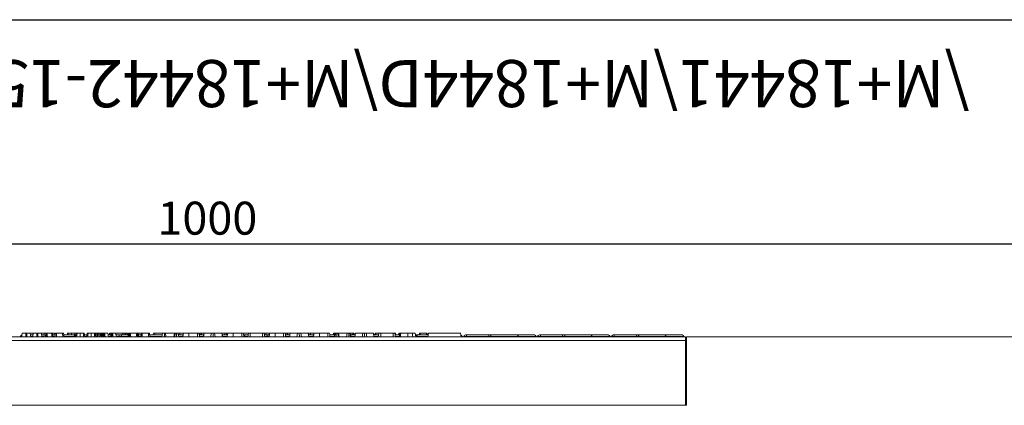
# Model space of a CAD drawing. Units: millimetres. Extents: x -574 to 5586, y -16 to 1848.
# Drawn here: x 579 to 1132, y 1238 to 1455 of the extents above; entities that cross this region are included whole.
import ezdxf

# ---------------------------------------------------------------- set-up
doc = ezdxf.new("R2010")
doc.units = ezdxf.units.MM
doc.header["$LTSCALE"] = 5
doc.layers.add('FORMAT', color=7, linetype='Continuous')
doc.styles.add('SLDTEXTSTYLE0', font='TXT', dxfattribs={"width": 0.7, "bigfont": 'bigfont'})
doc.styles.add('SLDTEXTSTYLE1', font='TXT', dxfattribs={"width": 0.7})
doc.dimstyles.new('SLDDIMSTYLE0', dxfattribs={"dimtxt": 16.965373, "dimasz": 17.5, "dimexe": 0, "dimexo": 0.0625, "dimgap": 4.241343, "dimtad": 1, "dimrnd": 1e-09, "dimzin": 12, "dimdsep": 46, "dimtxsty": 'SLDTEXTSTYLE1', "dimsah": 1, "dimcen": 0.09, "dimadec": 0, "dimazin": 3, "dimtfac": 1, "dimtofl": 0, "dimtmove": 0, "dimatfit": 3, "dimfxl": 0, "dimfrac": 2, "dimtolj": 1, "dimtzin": 12, "dimarcsym": 0})

# ---------------------------------------------------------------- blocks, each defined once
blk = doc.blocks.new('_D')
at = {"layer": 'FORMAT'}
for p, q in [((203.4, 1281.9), (203.4, 1333.9)), ((1203.4, 1281.9), (1203.4, 1333.9)), ((1203.4, 1328.9), (203.4, 1328.9))]:
    blk.add_line(p, q, dxfattribs=at)
for points in [[(203.4, 1328.9), (220.9, 1326.4), (220.9, 1331.4)], [(1203.4, 1328.9), (1185.9, 1331.4), (1185.9, 1326.4)]]:
    blk.add_solid(points, dxfattribs=at)
at = {"layer": 'FORMAT', "insert": (656.22, 1352.78, 0.1), "char_height": 18.521, "attachment_point": 1, "style": 'SLDTEXTSTYLE1'}
blk.add_mtext('1000', dxfattribs=at)

msp = doc.modelspace()

# ---------------------------------------------------------------- linework, layer by layer
at = {"color": 7, "linetype": 'Continuous', "lineweight": 15}
for p, q in [((582.815, 1278.901), (582.279, 1278.901)), ((584.952, 1278.901), (586.387, 1278.901)), ((584.953, 1277.901), (586.357, 1277.901)), ((589.031, 1278.901), (588.495, 1278.901)), ((591.168, 1278.901), (592.62, 1278.901)), ((591.169, 1277.901), (592.573, 1277.901)), ((592.397, 1276.901), (592.75, 1278.901)), ((594.257, 1278.901), (594.065, 1278.901)), ((597.327, 1278.901), (598.317, 1278.901)), ((597.386, 1277.901), (598.832, 1277.901)), ((598.494, 1277.901), (598.317, 1278.901)), ((598.655, 1276.901), (599.008, 1278.901)), ((599.438, 1276.901), (599.45, 1278.901)), ((602.984, 1278.901), (599.45, 1278.901)), ((602.992, 1276.901), (602.984, 1278.901)), ((603.778, 1276.901), (603.425, 1278.901)), ((603.602, 1277.901), (608.952, 1277.901)), ((606.027, 1277.901), (606.132, 1278.901)), ((607.895, 1277.901), (607.953, 1278.901)), ((608.952, 1277.901), (608.99, 1277.901)), ((608.99, 1277.901), (610.411, 1277.901)), ((610.407, 1278.901), (609.828, 1278.901)), ((614.602, 1278.901), (612.817, 1278.901)), ((615.224, 1277.901), (616.627, 1277.901)), ((617.471, 1278.773), (617.489, 1278.901)), ((620.818, 1278.901), (619.034, 1278.901)), ((621.638, 1278.901), (621.401, 1278.901)), ((621.637, 1277.887), (621.638, 1278.901)), ((621.735, 1277.901), (622.294, 1277.901)), ((622.294, 1276.988), (622.294, 1277.901)), ((622.294, 1277.901), (622.81, 1277.901)), ((622.544, 1277.901), (622.424, 1278.901)), ((622.633, 1276.901), (622.986, 1278.901)), ((622.87, 1278.241), (622.753, 1278.901)), ((622.948, 1278.901), (622.753, 1278.901)), ((623.438, 1276.901), (623.449, 1278.901)), ((624.371, 1278.901), (623.449, 1278.901)), ((624.019, 1276.901), (624.371, 1278.901)), ((624.843, 1276.901), (624.844, 1278.901)), ((625.383, 1277.299), (625.176, 1278.901)), ((625.312, 1276.901), (625.666, 1278.901)), ((625.491, 1277.914), (625.317, 1278.901)), ((625.629, 1278.901), (625.317, 1278.901)), ((625.552, 1276.901), (625.805, 1278.901)), ((626.132, 1276.901), (626.13, 1278.901)), ((626.47, 1276.901), (626.303, 1278.901)), ((626.386, 1278.901), (626.303, 1278.901)), ((626.618, 1276.901), (626.386, 1278.901)), ((626.876, 1276.901), (626.538, 1278.901)), ((628.324, 1278.901), (626.538, 1278.901)), ((628.667, 1276.901), (628.324, 1278.901)), ((628.349, 1278.901), (628.324, 1278.901)), ((628.698, 1276.901), (628.349, 1278.901)), ((628.362, 1278.901), (628.349, 1278.901)), ((628.715, 1276.901), (628.362, 1278.901)), ((628.539, 1277.901), (630.141, 1277.901)), ((629.068, 1277.901), (629.245, 1278.901)), ((629.409, 1277.901), (629.53, 1278.901)), ((629.965, 1276.901), (630.317, 1278.901)), ((630.143, 1276.901), (630.423, 1278.901)), ((630.174, 1278.087), (630.167, 1278.901)), ((630.24, 1278.901), (630.167, 1278.901)), ((630.668, 1276.901), (630.672, 1278.901)), ((631.319, 1276.901), (631.061, 1278.901)), ((632.807, 1278.901), (631.061, 1278.901)), ((633.086, 1276.901), (632.807, 1278.901)), ((633.291, 1276.901), (632.938, 1278.901)), ((636.52, 1278.901), (632.966, 1278.901)), ((633.115, 1277.901), (634.809, 1277.901)), ((634.809, 1276.988), (634.809, 1277.901)), ((634.809, 1277.901), (635.33, 1277.901)), ((635.33, 1277.901), (639.871, 1277.901)), ((636.393, 1277.901), (636.52, 1278.901)), ((637.455, 1278.901), (636.52, 1278.901)), ((637.291, 1277.901), (637.455, 1278.901)), ((638.265, 1277.901), (638.269, 1278.901)), ((639.145, 1277.901), (639.026, 1278.901)), ((639.542, 1277.901), (639.365, 1278.901)), ((639.694, 1276.901), (640.047, 1278.901)), ((639.958, 1276.901), (640.189, 1278.901)), ((640.513, 1276.901), (640.52, 1278.901)), ((641.11, 1276.901), (640.852, 1278.901)), ((641.346, 1276.901), (640.993, 1278.901)), ((644.61, 1278.901), (640.993, 1278.901)), ((644.299, 1276.901), (644.61, 1278.901)), ((645.026, 1276.901), (645.032, 1278.901)), ((645.599, 1276.901), (645.326, 1278.901)), ((645.805, 1276.901), (645.452, 1278.901)), ((647.213, 1278.901), (645.48, 1278.901)), ((645.629, 1277.901), (647.075, 1277.901)), ((646.898, 1276.901), (647.251, 1278.901)), ((647.681, 1276.901), (647.693, 1278.901)), ((651.227, 1278.901), (647.693, 1278.901)), ((651.235, 1276.901), (651.227, 1278.901)), ((652.021, 1276.901), (651.669, 1278.901)), ((651.845, 1277.901), (658.829, 1277.901)), ((658.941, 1278.901), (654.816, 1278.901)), ((658.651, 1276.901), (659.008, 1278.901)), ((658.673, 1276.901), (659.027, 1278.901)), ((660.108, 1276.901), (660.107, 1278.901)), ((660.971, 1276.901), (660.715, 1278.901)), ((665.767, 1278.901), (660.715, 1278.901)), ((665.414, 1276.901), (665.767, 1278.901)), ((665.909, 1276.901), (666.131, 1278.901)), ((666.884, 1276.901), (666.882, 1278.901)), ((668.146, 1276.901), (667.794, 1278.901)), ((667.949, 1278.02), (667.804, 1278.901)), ((668.739, 1278.901), (667.804, 1278.901)), ((667.97, 1277.901), (670.646, 1277.901)), ((668.866, 1277.901), (668.739, 1278.901)), ((670.649, 1278.901), (668.739, 1278.901)), ((678.663, 1278.901), (673.931, 1278.901)), ((679.717, 1277.901), (682.191, 1277.901)), ((682.368, 1278.901), (680.878, 1278.901)), ((682.013, 1276.901), (682.368, 1278.901)), ((682.083, 1276.901), (682.425, 1278.901)), ((682.425, 1278.901), (682.368, 1278.901)), ((686.47, 1278.901), (682.425, 1278.901)), ((686.132, 1276.901), (686.47, 1278.901)), ((687.516, 1276.901), (687.515, 1278.901)), ((688.685, 1276.901), (688.351, 1278.901)), ((692.433, 1278.901), (688.351, 1278.901)), ((692.777, 1276.901), (692.433, 1278.901)), ((692.487, 1278.901), (692.433, 1278.901)), ((694.044, 1278.901), (692.487, 1278.901)), ((692.842, 1276.901), (692.487, 1278.901)), ((692.665, 1277.901), (695.56, 1277.901)), ((693.867, 1277.901), (694.044, 1278.901)), ((694.955, 1277.901), (694.956, 1278.901)), ((703.575, 1278.901), (698.843, 1278.901)), ((707.197, 1278.901), (704.452, 1278.901)), ((704.63, 1277.895), (704.735, 1277.901)), ((704.735, 1277.901), (705.294, 1277.901)), ((705.294, 1276.988), (705.294, 1277.901)), ((705.294, 1277.901), (707.103, 1277.901)), ((706.927, 1276.901), (707.28, 1278.901)), ((708.204, 1278.901), (707.979, 1278.901)), ((708.371, 1276.901), (708.379, 1278.901)), ((715.303, 1278.901), (708.379, 1278.901)), ((715.312, 1276.901), (715.303, 1278.901)), ((716.552, 1276.901), (716.199, 1278.901)), ((716.353, 1278.028), (716.21, 1278.901)), ((717.144, 1278.901), (716.21, 1278.901)), ((716.376, 1277.901), (717.809, 1277.901)), ((717.272, 1277.901), (717.144, 1278.901)), ((719.055, 1278.901), (717.144, 1278.901)), ((717.809, 1276.988), (717.809, 1277.901)), ((717.809, 1277.901), (718.33, 1277.901)), ((718.33, 1277.901), (719.052, 1277.901)), ((727.068, 1278.901), (722.337, 1278.901)), ((728.122, 1277.901), (730.596, 1277.901)), ((730.773, 1278.901), (729.284, 1278.901)), ((730.419, 1276.901), (730.773, 1278.901)), ((730.488, 1276.901), (730.83, 1278.901)), ((730.83, 1278.901), (730.773, 1278.901)), ((734.875, 1278.901), (730.83, 1278.901)), ((734.537, 1276.901), (734.875, 1278.901)), ((735.922, 1276.901), (735.92, 1278.901)), ((737.091, 1276.901), (736.756, 1278.901)), ((740.839, 1278.901), (736.756, 1278.901)), ((741.182, 1276.901), (740.839, 1278.901)), ((740.893, 1278.901), (740.839, 1278.901)), ((741.247, 1276.901), (740.893, 1278.901)), ((741.207, 1277.901), (741.03, 1278.901)), ((742.215, 1278.901), (741.03, 1278.901)), ((741.07, 1277.901), (743.387, 1277.901)), ((742.181, 1277.901), (742.215, 1278.901)), ((743.967, 1278.901), (742.215, 1278.901)), ((743.387, 1277.901), (743.457, 1277.901)), ((751.981, 1278.901), (747.249, 1278.901)), ((753.034, 1277.901), (755.712, 1277.901)), ((754.952, 1277.901), (755.128, 1278.901)), ((755.536, 1276.901), (755.888, 1278.901)), ((755.568, 1277.901), (755.569, 1278.901)), ((755.821, 1278.901), (755.569, 1278.901)), ((756.027, 1276.901), (756.249, 1278.901)), ((757.005, 1276.901), (757.003, 1278.901)), ((757.901, 1276.901), (757.649, 1278.901)), ((758.268, 1276.901), (757.915, 1278.901)), ((762.733, 1278.901), (757.915, 1278.901)), ((762.418, 1276.901), (762.733, 1278.901)), ((763.781, 1276.901), (763.772, 1278.901)), ((764.632, 1276.901), (764.367, 1278.901)), ((764.957, 1276.901), (764.605, 1278.901)), ((765.907, 1278.901), (764.656, 1278.901)), ((764.781, 1277.901), (767.255, 1277.901)), ((765.752, 1277.901), (765.907, 1278.901)), ((766.333, 1277.901), (766.336, 1278.901)), ((766.592, 1277.901), (766.494, 1278.901)), ((766.629, 1278.901), (766.494, 1278.901)), ((766.763, 1277.901), (766.629, 1278.901)), ((766.926, 1277.901), (766.75, 1278.901)), ((767.077, 1276.901), (767.432, 1278.901)), ((767.147, 1276.901), (767.489, 1278.901)), ((767.489, 1278.901), (767.432, 1278.901)), ((771.534, 1278.901), (767.489, 1278.901)), ((771.196, 1276.901), (771.534, 1278.901)), ((772.581, 1276.901), (772.579, 1278.901)), ((773.749, 1276.901), (773.415, 1278.901)), ((777.498, 1278.901), (773.415, 1278.901)), ((777.841, 1276.901), (777.498, 1278.901)), ((777.552, 1278.901), (777.498, 1278.901)), ((777.906, 1276.901), (777.552, 1278.901)), ((777.729, 1277.901), (780.421, 1277.901)), ((778.258, 1277.901), (778.435, 1278.901)), ((778.898, 1277.901), (778.899, 1278.901)), ((780.514, 1278.901), (778.899, 1278.901)), ((780.244, 1276.901), (780.598, 1278.901)), ((781.689, 1276.901), (781.697, 1278.901)), ((788.62, 1278.901), (781.697, 1278.901)), ((788.63, 1276.901), (788.62, 1278.901)), ((789.87, 1276.901), (789.517, 1278.901)), ((789.693, 1277.901), (792.168, 1277.901)), ((790.169, 1277.901), (789.993, 1278.901)), ((790.169, 1277.901), (789.993, 1278.901)), ((791.573, 1277.901), (791.75, 1278.901)), ((791.721, 1277.901), (791.864, 1278.901)), ((792.192, 1278.039), (792.195, 1278.901)), ((801.243, 1277.901), (801.33, 1277.901)), ((801.33, 1277.901), (808.303, 1277.901)), ((803.195, 1277.901), (803.371, 1278.901)), ((803.811, 1277.901), (803.813, 1278.901)), ((807.347, 1278.901), (803.813, 1278.901)), ((807.351, 1277.901), (807.347, 1278.901)), ((807.965, 1277.901), (807.789, 1278.901)), ((808.127, 1276.901), (808.48, 1278.901)), ((808.48, 1278.901), (826.48, 1278.901)), ((826.832, 1276.901), (826.48, 1278.901)), ((829.235, 1277.901), (829.794, 1277.901)), ((829.794, 1276.988), (829.794, 1277.901)), ((829.794, 1277.901), (842.309, 1277.901)), ((842.309, 1276.988), (842.309, 1277.901)), ((842.309, 1277.901), (842.83, 1277.901)), ((842.83, 1277.901), (857.952, 1277.901)), ((857.952, 1277.901), (857.99, 1277.901)), ((857.99, 1277.901), (867.887, 1277.901)), ((867.887, 1277.901), (867.957, 1277.901)), ((870.735, 1277.901), (871.294, 1277.901)), ((871.294, 1276.988), (871.294, 1277.901)), ((871.294, 1277.901), (883.809, 1277.901)), ((883.809, 1276.988), (883.809, 1277.901)), ((883.809, 1277.901), (884.33, 1277.901)), ((884.33, 1277.901), (899.452, 1277.901)), ((899.452, 1277.901), (899.49, 1277.901)), ((899.49, 1277.901), (909.387, 1277.901)), ((909.387, 1277.901), (909.457, 1277.901)), ((912.235, 1277.901), (912.794, 1277.901)), ((912.794, 1276.988), (912.794, 1277.901)), ((912.794, 1277.901), (925.309, 1277.901)), ((925.309, 1276.988), (925.309, 1277.901)), ((925.309, 1277.901), (925.83, 1277.901)), ((925.83, 1277.901), (940.952, 1277.901)), ((940.952, 1277.901), (940.99, 1277.901)), ((940.99, 1277.901), (950.887, 1277.901)), ((950.887, 1277.901), (950.957, 1277.901)), ((952.898, 1276.901), (453.898, 1276.901)), ((453.898, 1274.801), (952.898, 1274.801)), ((553.315, 1276.901), (853.482, 1276.901)), ((579.239, 1276.988), (579.231, 1276.901)), ((579.963, 1276.988), (579.239, 1276.988)), ((586.196, 1276.988), (585.114, 1276.988)), ((592.413, 1276.988), (591.33, 1276.988)), ((598.67, 1276.988), (597.547, 1276.988)), ((609.881, 1276.988), (603.763, 1276.988)), ((609.881, 1276.988), (609.888, 1276.901)), ((609.986, 1276.988), (609.881, 1276.988)), ((609.994, 1276.901), (609.986, 1276.988)), ((610.25, 1276.988), (609.986, 1276.988)), ((616.466, 1276.988), (615.385, 1276.988)), ((622.294, 1276.988), (621.593, 1276.988)), ((622.648, 1276.988), (622.294, 1276.988)), ((622.294, 1276.988), (622.294, 1276.901)), ((629.98, 1276.988), (628.7, 1276.988)), ((634.809, 1276.988), (633.276, 1276.988)), ((636.259, 1276.988), (634.809, 1276.988)), ((634.809, 1276.988), (634.809, 1276.901)), ((639.71, 1276.988), (636.259, 1276.988)), ((636.259, 1276.988), (636.266, 1276.901)), ((646.913, 1276.988), (645.79, 1276.988)), ((658.666, 1276.988), (652.006, 1276.988)), ((670.484, 1276.988), (668.131, 1276.988)), ((682.029, 1276.988), (679.878, 1276.988)), ((692.881, 1276.988), (692.826, 1276.988)), ((692.881, 1276.988), (692.888, 1276.901)), ((692.986, 1276.988), (692.881, 1276.988)), ((692.994, 1276.901), (692.986, 1276.988)), ((695.399, 1276.988), (692.986, 1276.988)), ((705.294, 1276.988), (704.786, 1276.988)), ((706.942, 1276.988), (705.294, 1276.988)), ((705.294, 1276.988), (705.294, 1276.901)), ((717.809, 1276.988), (716.537, 1276.988)), ((717.809, 1276.988), (717.809, 1276.901)), ((718.894, 1276.988), (717.809, 1276.988)), ((730.434, 1276.988), (728.283, 1276.988)), ((743.804, 1276.988), (741.232, 1276.988)), ((755.551, 1276.988), (753.195, 1276.988)), ((767.093, 1276.988), (764.942, 1276.988)), ((780.26, 1276.988), (777.89, 1276.988)), ((792.007, 1276.988), (789.854, 1276.988)), ((802.259, 1276.988), (801.399, 1276.988)), ((808.142, 1276.988), (802.259, 1276.988)), ((802.259, 1276.988), (802.266, 1276.901)), ((827.338, 1276.988), (826.817, 1276.988)), ((827.453, 1276.988), (827.338, 1276.988)), ((827.338, 1276.988), (827.346, 1276.901)), ((827.453, 1276.988), (827.461, 1276.901)), ((828.239, 1276.988), (828.231, 1276.901)), ((829.794, 1276.988), (828.239, 1276.988)), ((842.309, 1276.988), (829.794, 1276.988)), ((829.794, 1276.988), (829.794, 1276.901)), ((843.759, 1276.988), (842.309, 1276.988)), ((842.309, 1276.988), (842.309, 1276.901)), ((858.881, 1276.988), (843.759, 1276.988)), ((843.759, 1276.988), (843.766, 1276.901)), ((858.881, 1276.988), (858.888, 1276.901)), ((858.986, 1276.988), (858.881, 1276.988)), ((858.994, 1276.901), (858.986, 1276.988)), ((868.838, 1276.988), (858.986, 1276.988)), ((868.953, 1276.988), (868.838, 1276.988)), ((868.838, 1276.988), (868.846, 1276.901)), ((868.953, 1276.988), (868.961, 1276.901)), ((869.739, 1276.988), (869.731, 1276.901)), ((871.294, 1276.988), (869.739, 1276.988)), ((883.809, 1276.988), (871.294, 1276.988)), ((871.294, 1276.988), (871.294, 1276.901)), ((883.315, 1276.901), (950.547, 1276.901)), ((885.259, 1276.988), (883.809, 1276.988)), ((883.809, 1276.988), (883.809, 1276.901)), ((900.381, 1276.988), (885.259, 1276.988)), ((885.259, 1276.988), (885.266, 1276.901)), ((900.381, 1276.988), (900.388, 1276.901)), ((900.486, 1276.988), (900.381, 1276.988)), ((900.494, 1276.901), (900.486, 1276.988)), ((910.338, 1276.988), (900.486, 1276.988)), ((910.453, 1276.988), (910.338, 1276.988)), ((910.338, 1276.988), (910.346, 1276.901)), ((910.453, 1276.988), (910.461, 1276.901)), ((911.239, 1276.988), (911.231, 1276.901)), ((912.794, 1276.988), (911.239, 1276.988)), ((925.309, 1276.988), (912.794, 1276.988)), ((912.794, 1276.988), (912.794, 1276.901)), ((926.759, 1276.988), (925.309, 1276.988)), ((925.309, 1276.988), (925.309, 1276.901)), ((941.881, 1276.988), (926.759, 1276.988)), ((926.759, 1276.988), (926.766, 1276.901)), ((941.881, 1276.988), (941.888, 1276.901)), ((941.986, 1276.988), (941.881, 1276.988)), ((941.994, 1276.901), (941.986, 1276.988)), ((951.838, 1276.988), (941.986, 1276.988)), ((951.953, 1276.988), (951.838, 1276.988)), ((951.838, 1276.988), (951.846, 1276.901)), ((951.953, 1276.988), (951.961, 1276.901)), ((952.898, 1276.901), (952.898, 1274.801)), ((952.898, 1274.801), (952.898, 1238.401)), ((953.398, 1276.901), (953.398, 1238.401)), ((953.398, 1276.901), (1203.398, 1276.901)), ((952.898, 1257.901), (953.398, 1257.901)), ((453.398, 1238.401), (953.398, 1238.401)), ((952.898, 1238.401), (453.898, 1238.401))]:
    msp.add_line(p, q, dxfattribs=at)
at = {"color": 7, "linetype": 'Continuous', "lineweight": 15, "flags": 128}
for points in [[(579.965, 1276.901), (580.087, 1277.597), (580.317, 1278.901)], [(582.273, 1276.901), (582.275, 1277.597), (582.279, 1278.901)], [(582.82, 1276.901), (582.818, 1277.616), (582.815, 1278.901)], [(585.129, 1276.901), (585.003, 1277.616), (584.777, 1278.901)], [(586.181, 1276.901), (586.304, 1277.597), (586.534, 1278.901)], [(588.489, 1276.901), (588.491, 1277.597), (588.495, 1278.901)], [(589.036, 1276.901), (589.035, 1277.616), (589.031, 1278.901)], [(591.346, 1276.901), (591.22, 1277.616), (590.993, 1278.901)], [(593.285, 1276.901), (593.432, 1277.732), (593.639, 1278.901)], [(593.474, 1276.901), (593.586, 1277.709), (593.753, 1278.901)], [(594.097, 1276.901), (594.084, 1277.709), (594.065, 1278.901)], [(594.385, 1276.901), (594.328, 1277.801), (594.257, 1278.901)], [(597.055, 1276.901), (596.979, 1277.361), (596.87, 1278.021), (596.726, 1278.901)], [(597.562, 1276.901), (597.481, 1277.361), (597.364, 1278.021), (597.209, 1278.901)], [(605.56, 1277.901), (605.612, 1278.196), (605.736, 1278.901)], [(609.827, 1277.901), (609.828, 1278.232), (609.828, 1278.901)], [(610.235, 1276.901), (610.394, 1277.801), (610.588, 1278.901)], [(610.875, 1276.901), (610.975, 1277.629), (611.149, 1278.901)], [(612.812, 1276.901), (612.814, 1277.629), (612.817, 1278.901)], [(614.61, 1276.901), (614.607, 1277.598), (614.602, 1278.901)], [(615.4, 1276.901), (615.277, 1277.598), (615.047, 1278.901)], [(615.401, 1276.901), (615.27, 1277.64), (615.047, 1278.901)], [(616.451, 1276.901), (616.61, 1277.801), (616.804, 1278.901)], [(617.091, 1276.901), (617.191, 1277.629), (617.365, 1278.901)], [(619.028, 1276.901), (619.03, 1277.629), (619.034, 1278.901)], [(620.826, 1276.901), (620.823, 1277.598), (620.818, 1278.901)], [(621.616, 1276.901), (621.493, 1277.598), (621.263, 1278.901)], [(621.617, 1276.901), (621.486, 1277.64), (621.263, 1278.901)], [(621.447, 1277.859), (621.551, 1277.884), (621.735, 1277.901)], [(653.763, 1277.901), (653.813, 1278.187), (653.939, 1278.901)], [(654.813, 1277.901), (654.814, 1278.187), (654.816, 1278.901)], [(670.469, 1276.901), (670.646, 1277.9), (670.824, 1278.901)], [(670.471, 1276.901), (670.553, 1277.361), (670.669, 1278.021), (670.824, 1278.901)], [(673.926, 1276.901), (673.927, 1277.361), (673.929, 1278.021), (673.931, 1278.901)], [(678.67, 1276.901), (678.668, 1277.451), (678.666, 1278.176), (678.663, 1278.901)], [(679.893, 1276.901), (679.796, 1277.451), (679.668, 1278.176), (679.54, 1278.901)], [(679.762, 1277.901), (679.762, 1278.194), (679.763, 1278.901)], [(680.672, 1277.901), (680.638, 1278.186), (680.552, 1278.901)], [(681.054, 1277.901), (681.004, 1278.186), (680.878, 1278.901)], [(695.384, 1276.901), (695.465, 1277.361), (695.581, 1278.021), (695.736, 1278.901)], [(698.838, 1276.901), (698.839, 1277.361), (698.841, 1278.021), (698.843, 1278.901)], [(703.582, 1276.901), (703.58, 1277.451), (703.578, 1278.176), (703.575, 1278.901)], [(704.805, 1276.901), (704.708, 1277.451), (704.58, 1278.176), (704.452, 1278.901)], [(718.874, 1276.901), (719.052, 1277.9), (719.23, 1278.901)], [(718.877, 1276.901), (718.958, 1277.361), (719.074, 1278.021), (719.23, 1278.901)], [(722.331, 1276.901), (722.333, 1277.361), (722.334, 1278.021), (722.337, 1278.901)], [(727.076, 1276.901), (727.074, 1277.451), (727.071, 1278.176), (727.068, 1278.901)], [(728.298, 1276.901), (728.201, 1277.451), (728.074, 1278.176), (727.946, 1278.901)], [(728.167, 1277.901), (728.168, 1278.194), (728.169, 1278.901)], [(729.078, 1277.901), (729.043, 1278.186), (728.957, 1278.901)], [(729.46, 1277.901), (729.41, 1278.186), (729.284, 1278.901)], [(743.789, 1276.901), (743.87, 1277.361), (743.987, 1278.021), (744.142, 1278.901)], [(747.244, 1276.901), (747.245, 1277.361), (747.246, 1278.021), (747.249, 1278.901)], [(751.988, 1276.901), (751.986, 1277.451), (751.983, 1278.176), (751.981, 1278.901)], [(753.211, 1276.901), (753.114, 1277.451), (752.986, 1278.176), (752.858, 1278.901)], [(791.992, 1276.901), (792.15, 1277.801), (792.344, 1278.901)], [(792.139, 1276.901), (792.236, 1277.448), (792.364, 1278.175), (792.493, 1278.901)], [(792.299, 1276.901), (792.464, 1277.937), (792.617, 1278.901)], [(792.715, 1276.901), (792.83, 1277.937), (792.937, 1278.901)], [(796.864, 1276.901), (796.864, 1277.361), (796.864, 1278.021), (796.864, 1278.901)], [(799.6, 1276.901), (799.523, 1277.801), (799.429, 1278.901)], [(801.413, 1276.901), (801.255, 1277.801), (801.061, 1278.901)], [(801.414, 1276.901), (801.309, 1277.492), (801.185, 1278.196), (801.061, 1278.901)]]:
    msp.add_lwpolyline(points, dxfattribs=at)
at = {"color": 7, "linetype": 'Continuous', "lineweight": 15}
for centre, radius, start, end in [((580.235, 1276.901), 1, 95.58915, 175), ((608.921, 1276.941), 0.961, 2.82478, 88.14293), ((608.99, 1276.901), 1, 5, 90), ((635.299, 1276.941), 0.961, 2.82478, 88.14293), ((718.322, 1276.994), 0.907, 41.78812, 89.46438), ((743.384, 1276.973), 0.928, 53.46718, 89.84027), ((743.457, 1276.901), 1, 60.55485, 90), ((801.299, 1276.941), 0.961, 2.82543, 88.14274), ((826.457, 1276.901), 1, 5, 78.16963), ((826.356, 1276.922), 0.985, 3.82272, 71.79391), ((829.235, 1276.901), 1, 90, 175), ((842.799, 1276.941), 0.961, 2.82524, 88.14293), ((857.921, 1276.941), 0.961, 2.82524, 88.14293), ((857.99, 1276.901), 1, 5, 90), ((867.867, 1276.927), 0.974, 3.56471, 88.80541), ((867.957, 1276.901), 1, 5, 90), ((870.735, 1276.901), 1, 90, 175), ((884.299, 1276.941), 0.961, 2.82562, 88.14255), ((899.421, 1276.941), 0.961, 2.82524, 88.14293), ((899.49, 1276.901), 1, 5, 90), ((909.367, 1276.927), 0.974, 3.56508, 88.80504), ((909.457, 1276.901), 1, 5, 90), ((912.235, 1276.901), 1, 90, 175), ((925.799, 1276.941), 0.961, 2.82614, 88.14203), ((940.921, 1276.941), 0.961, 2.82524, 88.14293), ((940.99, 1276.901), 1, 5, 90), ((950.867, 1276.927), 0.974, 3.56508, 88.80504), ((950.957, 1276.901), 1, 5, 90), ((691.99, 1276.901), 1, 5, 41.57741), ((691.833, 1276.905), 1.051, 4.55179, 26.54948)]:
    msp.add_arc(centre, radius, start, end, dxfattribs=at)
for points, knots in [([(582.279, 1278.901), (582.065, 1278.901), (581.635, 1278.901), (581.035, 1278.901), (580.559, 1278.901), (580.337, 1278.901), (580.322, 1278.901), (580.317, 1278.901)], [0, 0, 0, 0, 0.1954697, 0.3921198, 0.6381542, 0.8759197, 1, 1, 1, 1]), ([(584.777, 1278.901), (584.742, 1278.901), (584.677, 1278.901), (584.197, 1278.901), (583.639, 1278.901), (583.153, 1278.901), (582.877, 1278.901), (582.815, 1278.901)], [0, 0, 0, 0, 0.2904248, 0.5486531, 0.74506, 0.9427616, 1, 1, 1, 1]), ([(588.495, 1278.901), (588.281, 1278.901), (587.852, 1278.901), (587.251, 1278.901), (586.775, 1278.901), (586.554, 1278.901), (586.539, 1278.901), (586.534, 1278.901)], [0, 0, 0, 0, 0.1954698, 0.39212, 0.6381546, 0.8759194, 1, 1, 1, 1]), ([(590.993, 1278.901), (590.958, 1278.901), (590.893, 1278.901), (590.413, 1278.901), (589.855, 1278.901), (589.37, 1278.901), (589.093, 1278.901), (589.031, 1278.901)], [0, 0, 0, 0, 0.2904251, 0.5486533, 0.7450602, 0.9427616, 1, 1, 1, 1]), ([(593.485, 1278.901), (593.32, 1278.901), (592.987, 1278.901), (592.777, 1278.901), (592.757, 1278.901), (592.75, 1278.901)], [0, 0, 0, 0, 0.3782241, 0.7643156, 1, 1, 1, 1]), ([(593.753, 1278.901), (593.727, 1278.901), (593.674, 1278.901), (593.645, 1278.901), (593.64, 1278.901), (593.639, 1278.901)], [0, 0, 0, 0, 0.3848086, 0.7745442, 1, 1, 1, 1]), ([(594.065, 1278.901), (594.022, 1278.901), (593.936, 1278.901), (593.83, 1278.901), (593.776, 1278.901), (593.753, 1278.901)], [0, 0, 0, 0, 0.359029, 0.7223391, 1, 1, 1, 1]), ([(596.726, 1278.901), (596.596, 1278.901), (596.226, 1278.901), (595.379, 1278.901), (594.562, 1278.901), (594.257, 1278.901)], [0, 0, 0, 0, 0.25280036, 0.72182295, 1, 1, 1, 1]), ([(597.209, 1278.901), (597.189, 1278.901), (597.157, 1278.901), (596.954, 1278.901), (596.802, 1278.901), (596.726, 1278.901)], [0, 0, 0, 0, 0.4923758, 0.7450581, 1, 1, 1, 1]), ([(599.45, 1278.901), (599.402, 1278.901), (599.307, 1278.901), (599.168, 1278.901), (599.056, 1278.901), (599.014, 1278.901), (599.009, 1278.901), (599.008, 1278.901)], [0, 0, 0, 0, 0.182838, 0.3673012, 0.6475051, 0.914522, 1, 1, 1, 1]), ([(603.425, 1278.901), (603.422, 1278.901), (603.417, 1278.901), (603.359, 1278.901), (603.28, 1278.901), (603.168, 1278.901), (603.065, 1278.901), (602.998, 1278.901), (602.984, 1278.901)], [0, 0, 0, 0, 0.2718515, 0.4518205, 0.5948295, 0.7377555, 0.9437569, 1, 1, 1, 1]), ([(606.132, 1278.901), (606.07, 1278.901), (605.945, 1278.901), (605.803, 1278.901), (605.747, 1278.901), (605.739, 1278.901), (605.736, 1278.901)], [0, 0, 0, 0, 0.2679175, 0.5386263, 0.8371926, 1, 1, 1, 1]), ([(607.953, 1278.901), (607.767, 1278.901), (607.393, 1278.901), (606.785, 1278.901), (606.377, 1278.901), (606.132, 1278.901)], [0, 0, 0, 0, 0.2847592, 0.5702247, 1, 1, 1, 1]), ([(609.828, 1278.901), (609.653, 1278.901), (609.303, 1278.901), (608.669, 1278.901), (608.228, 1278.901), (607.953, 1278.901)], [0, 0, 0, 0, 0.2746669, 0.5496628, 1, 1, 1, 1]), ([(611.149, 1278.901), (611.041, 1278.901), (610.778, 1278.901), (610.611, 1278.901), (610.594, 1278.901), (610.588, 1278.901)], [0, 0, 0, 0, 0.3118535, 0.7580957, 1, 1, 1, 1]), ([(612.817, 1278.901), (612.66, 1278.901), (612.278, 1278.901), (611.662, 1278.901), (611.325, 1278.901), (611.149, 1278.901)], [0, 0, 0, 0, 0.2496288, 0.6074101, 1, 1, 1, 1]), ([(615.047, 1278.901), (615.034, 1278.901), (615.013, 1278.901), (614.9, 1278.901), (614.788, 1278.901), (614.684, 1278.901), (614.621, 1278.901), (614.602, 1278.901)], [0, 0, 0, 0, 0.369724, 0.5909808, 0.756687, 0.9232448, 1, 1, 1, 1]), ([(617.365, 1278.901), (617.257, 1278.901), (616.994, 1278.901), (616.827, 1278.901), (616.81, 1278.901), (616.804, 1278.901)], [0, 0, 0, 0, 0.3118517, 0.7580955, 1, 1, 1, 1]), ([(619.034, 1278.901), (618.876, 1278.901), (618.494, 1278.901), (617.878, 1278.901), (617.542, 1278.901), (617.365, 1278.901)], [0, 0, 0, 0, 0.2496318, 0.6074116, 1, 1, 1, 1]), ([(621.263, 1278.901), (621.25, 1278.901), (621.229, 1278.901), (621.116, 1278.901), (621.004, 1278.901), (620.9, 1278.901), (620.838, 1278.901), (620.818, 1278.901)], [0, 0, 0, 0, 0.3697288, 0.5909871, 0.7566945, 0.9232443, 1, 1, 1, 1]), ([(622.424, 1278.901), (622.358, 1278.901), (622.196, 1278.901), (621.913, 1278.901), (621.717, 1278.901), (621.638, 1278.901)], [0, 0, 0, 0, 0.29158185, 0.71615802, 1, 1, 1, 1]), ([(622.753, 1278.901), (622.744, 1278.901), (622.723, 1278.901), (622.576, 1278.901), (622.458, 1278.901), (622.424, 1278.901)], [0, 0, 0, 0, 0.342622, 0.8069597, 1, 1, 1, 1]), ([(623.449, 1278.901), (623.398, 1278.901), (623.297, 1278.901), (623.151, 1278.901), (623.037, 1278.901), (622.991, 1278.901), (622.987, 1278.901), (622.986, 1278.901)], [0, 0, 0, 0, 0.1921858, 0.3856099, 0.6560043, 0.9165651, 1, 1, 1, 1]), ([(624.844, 1278.901), (624.785, 1278.901), (624.666, 1278.901), (624.522, 1278.901), (624.424, 1278.901), (624.377, 1278.901), (624.373, 1278.901), (624.371, 1278.901)], [0, 0, 0, 0, 0.2283764, 0.4583931, 0.6381714, 0.8175388, 1, 1, 1, 1]), ([(625.176, 1278.901), (625.131, 1278.901), (625.04, 1278.901), (624.915, 1278.901), (624.851, 1278.901), (624.844, 1278.901)], [0, 0, 0, 0, 0.4685192, 0.9440199, 1, 1, 1, 1]), ([(625.317, 1278.901), (625.311, 1278.901), (625.301, 1278.901), (625.24, 1278.901), (625.197, 1278.901), (625.176, 1278.901)], [0, 0, 0, 0, 0.4711742, 0.7321116, 1, 1, 1, 1]), ([(625.805, 1278.901), (625.766, 1278.901), (625.688, 1278.901), (625.669, 1278.901), (625.666, 1278.901), (625.666, 1278.901)], [0, 0, 0, 0, 0.45999798, 0.92615089, 1, 1, 1, 1]), ([(626.13, 1278.901), (626.074, 1278.901), (625.961, 1278.901), (625.858, 1278.901), (625.812, 1278.901), (625.805, 1278.901)], [0, 0, 0, 0, 0.4586411, 0.9234301, 1, 1, 1, 1]), ([(626.303, 1278.901), (626.277, 1278.901), (626.236, 1278.901), (626.176, 1278.901), (626.146, 1278.901), (626.13, 1278.901)], [0, 0, 0, 0, 0.4878264, 0.7423097, 1, 1, 1, 1]), ([(626.538, 1278.901), (626.522, 1278.901), (626.498, 1278.901), (626.438, 1278.901), (626.403, 1278.901), (626.386, 1278.901)], [0, 0, 0, 0, 0.4869624, 0.7417585, 1, 1, 1, 1]), ([(629.53, 1278.901), (629.453, 1278.901), (629.296, 1278.901), (629.254, 1278.901), (629.246, 1278.901), (629.245, 1278.901)], [0, 0, 0, 0, 0.4549552, 0.9137873, 1, 1, 1, 1]), ([(630.167, 1278.901), (630.057, 1278.901), (629.836, 1278.901), (629.635, 1278.901), (629.542, 1278.901), (629.53, 1278.901)], [0, 0, 0, 0, 0.46356031, 0.9320654, 1, 1, 1, 1]), ([(630.423, 1278.901), (630.391, 1278.901), (630.34, 1278.901), (630.321, 1278.901), (630.318, 1278.901), (630.317, 1278.901)], [0, 0, 0, 0, 0.4772169, 0.7367827, 1, 1, 1, 1]), ([(630.672, 1278.901), (630.645, 1278.901), (630.574, 1278.901), (630.494, 1278.901), (630.443, 1278.901), (630.423, 1278.901)], [0, 0, 0, 0, 0.2723556, 0.7193492, 1, 1, 1, 1]), ([(631.061, 1278.901), (631.01, 1278.901), (630.932, 1278.901), (630.797, 1278.901), (630.715, 1278.901), (630.672, 1278.901)], [0, 0, 0, 0, 0.46766658, 0.72088648, 1, 1, 1, 1]), ([(632.938, 1278.901), (632.93, 1278.901), (632.919, 1278.901), (632.861, 1278.901), (632.825, 1278.901), (632.807, 1278.901)], [0, 0, 0, 0, 0.4799447, 0.7373945, 1, 1, 1, 1]), ([(638.269, 1278.901), (638.171, 1278.901), (638, 1278.901), (637.772, 1278.901), (637.59, 1278.901), (637.506, 1278.901), (637.455, 1278.901)], [0, 0, 0, 0, 0.2707558, 0.4702355, 0.67148, 1, 1, 1, 1]), ([(639.026, 1278.901), (638.921, 1278.901), (638.71, 1278.901), (638.431, 1278.901), (638.286, 1278.901), (638.269, 1278.901)], [0, 0, 0, 0, 0.4665069, 0.9351649, 1, 1, 1, 1]), ([(639.365, 1278.901), (639.35, 1278.901), (639.317, 1278.901), (639.152, 1278.901), (639.045, 1278.901), (639.026, 1278.901)], [0, 0, 0, 0, 0.3934895, 0.8900901, 1, 1, 1, 1]), ([(640.189, 1278.901), (640.162, 1278.901), (640.1, 1278.901), (640.053, 1278.901), (640.049, 1278.901), (640.047, 1278.901)], [0, 0, 0, 0, 0.283577, 0.6557594, 1, 1, 1, 1]), ([(640.52, 1278.901), (640.463, 1278.901), (640.374, 1278.901), (640.266, 1278.901), (640.215, 1278.901), (640.189, 1278.901)], [0, 0, 0, 0, 0.4772935, 0.7354408, 1, 1, 1, 1]), ([(640.852, 1278.901), (640.806, 1278.901), (640.715, 1278.901), (640.591, 1278.901), (640.527, 1278.901), (640.52, 1278.901)], [0, 0, 0, 0, 0.4677895, 0.9399709, 1, 1, 1, 1]), ([(640.993, 1278.901), (640.987, 1278.901), (640.977, 1278.901), (640.916, 1278.901), (640.873, 1278.901), (640.852, 1278.901)], [0, 0, 0, 0, 0.4711767, 0.7320952, 1, 1, 1, 1]), ([(645.032, 1278.901), (644.981, 1278.901), (644.878, 1278.901), (644.735, 1278.901), (644.659, 1278.901), (644.617, 1278.901), (644.61, 1278.901)], [0, 0, 0, 0, 0.2733978, 0.5508142, 0.9203188, 1, 1, 1, 1]), ([(645.326, 1278.901), (645.297, 1278.901), (645.24, 1278.901), (645.132, 1278.901), (645.061, 1278.901), (645.032, 1278.901)], [0, 0, 0, 0, 0.3710335, 0.7457196, 1, 1, 1, 1]), ([(645.452, 1278.901), (645.449, 1278.901), (645.443, 1278.901), (645.395, 1278.901), (645.349, 1278.901), (645.326, 1278.901)], [0, 0, 0, 0, 0.4743959, 0.7299701, 1, 1, 1, 1]), ([(647.693, 1278.901), (647.646, 1278.901), (647.551, 1278.901), (647.411, 1278.901), (647.299, 1278.901), (647.257, 1278.901), (647.253, 1278.901), (647.251, 1278.901)], [0, 0, 0, 0, 0.1828389, 0.3672989, 0.6475012, 0.9145219, 1, 1, 1, 1]), ([(651.669, 1278.901), (651.666, 1278.901), (651.66, 1278.901), (651.602, 1278.901), (651.523, 1278.901), (651.411, 1278.901), (651.308, 1278.901), (651.242, 1278.901), (651.227, 1278.901)], [0, 0, 0, 0, 0.2718523, 0.4518221, 0.5948319, 0.7377543, 0.9437615, 1, 1, 1, 1]), ([(654.816, 1278.901), (654.683, 1278.901), (654.473, 1278.901), (654.216, 1278.901), (654.052, 1278.901), (653.952, 1278.901), (653.943, 1278.901), (653.939, 1278.901)], [0, 0, 0, 0, 0.268395, 0.424466, 0.5808671, 0.773829, 1, 1, 1, 1]), ([(660.107, 1278.901), (659.972, 1278.901), (659.702, 1278.901), (659.348, 1278.901), (659.085, 1278.901), (659.044, 1278.901), (659.027, 1278.901)], [0, 0, 0, 0, 0.2509847, 0.5052979, 0.7904301, 1, 1, 1, 1]), ([(660.715, 1278.901), (660.634, 1278.901), (660.47, 1278.901), (660.241, 1278.901), (660.121, 1278.901), (660.107, 1278.901)], [0, 0, 0, 0, 0.466341, 0.9386464, 1, 1, 1, 1]), ([(666.131, 1278.901), (666.042, 1278.901), (665.889, 1278.901), (665.778, 1278.901), (665.77, 1278.901), (665.767, 1278.901)], [0, 0, 0, 0, 0.4632593, 0.804047, 1, 1, 1, 1]), ([(666.882, 1278.901), (666.755, 1278.901), (666.56, 1278.901), (666.306, 1278.901), (666.19, 1278.901), (666.131, 1278.901)], [0, 0, 0, 0, 0.4783171, 0.7341082, 1, 1, 1, 1]), ([(667.794, 1278.901), (667.783, 1278.901), (667.762, 1278.901), (667.581, 1278.901), (667.347, 1278.901), (667.104, 1278.901), (666.948, 1278.901), (666.882, 1278.901)], [0, 0, 0, 0, 0.2254061, 0.4519123, 0.6728667, 0.8618804, 1, 1, 1, 1]), ([(673.931, 1278.901), (673.558, 1278.901), (672.868, 1278.901), (671.924, 1278.901), (671.217, 1278.901), (670.857, 1278.901), (670.832, 1278.901), (670.824, 1278.901)], [0, 0, 0, 0, 0.2250746, 0.4168078, 0.6542624, 0.8865037, 1, 1, 1, 1]), ([(679.54, 1278.901), (679.529, 1278.901), (679.512, 1278.901), (679.339, 1278.901), (679.134, 1278.901), (678.897, 1278.901), (678.732, 1278.901), (678.663, 1278.901)], [0, 0, 0, 0, 0.351612, 0.5062909, 0.6620486, 0.8603019, 1, 1, 1, 1]), ([(680.552, 1278.901), (680.496, 1278.901), (680.358, 1278.901), (680.08, 1278.901), (679.871, 1278.901), (679.763, 1278.901)], [0, 0, 0, 0, 0.24786867, 0.61494406, 1, 1, 1, 1]), ([(680.878, 1278.901), (680.874, 1278.901), (680.863, 1278.901), (680.75, 1278.901), (680.619, 1278.901), (680.552, 1278.901)], [0, 0, 0, 0, 0.246273, 0.6130199, 1, 1, 1, 1]), ([(687.515, 1278.901), (687.392, 1278.901), (687.168, 1278.901), (686.889, 1278.901), (686.633, 1278.901), (686.535, 1278.901), (686.47, 1278.901)], [0, 0, 0, 0, 0.22918349, 0.41947196, 0.60969691, 1, 1, 1, 1]), ([(688.351, 1278.901), (688.312, 1278.901), (688.234, 1278.901), (688.058, 1278.901), (687.835, 1278.901), (687.65, 1278.901), (687.543, 1278.901), (687.515, 1278.901)], [0, 0, 0, 0, 0.2699266, 0.5421954, 0.7364894, 0.9314978, 1, 1, 1, 1]), ([(694.956, 1278.901), (694.835, 1278.901), (694.591, 1278.901), (694.304, 1278.901), (694.114, 1278.901), (694.049, 1278.901), (694.045, 1278.901), (694.044, 1278.901)], [0, 0, 0, 0, 0.2475957, 0.4979972, 0.6678068, 0.899367, 1, 1, 1, 1]), ([(695.741, 1278.901), (695.675, 1278.901), (695.514, 1278.901), (695.231, 1278.901), (695.035, 1278.901), (694.956, 1278.901)], [0, 0, 0, 0, 0.2915828, 0.7161622, 1, 1, 1, 1]), ([(698.843, 1278.901), (698.47, 1278.901), (697.78, 1278.901), (696.836, 1278.901), (696.129, 1278.901), (695.77, 1278.901), (695.745, 1278.901), (695.736, 1278.901)], [0, 0, 0, 0, 0.2250747, 0.4168076, 0.6542625, 0.8865038, 1, 1, 1, 1]), ([(698.743, 1278.901), (698.715, 1278.901), (698.612, 1278.901), (698.502, 1278.901), (698.421, 1278.901)], [0, 0, 0, 0, 0.2633267, 1, 1, 1, 1]), ([(704.452, 1278.901), (704.441, 1278.901), (704.424, 1278.901), (704.252, 1278.901), (704.046, 1278.901), (703.809, 1278.901), (703.644, 1278.901), (703.575, 1278.901)], [0, 0, 0, 0, 0.3516117, 0.5062906, 0.6620486, 0.8603018, 1, 1, 1, 1]), ([(708.379, 1278.901), (708.232, 1278.901), (707.982, 1278.901), (707.643, 1278.901), (707.434, 1278.901), (707.299, 1278.901), (707.285, 1278.901), (707.28, 1278.901)], [0, 0, 0, 0, 0.2651873, 0.4480009, 0.6897146, 0.8871469, 1, 1, 1, 1]), ([(716.199, 1278.901), (716.18, 1278.901), (716.143, 1278.901), (715.956, 1278.901), (715.716, 1278.901), (715.505, 1278.901), (715.365, 1278.901), (715.303, 1278.901)], [0, 0, 0, 0, 0.2831837, 0.5660775, 0.7215794, 0.8761812, 1, 1, 1, 1]), ([(722.337, 1278.901), (721.964, 1278.901), (721.273, 1278.901), (720.329, 1278.901), (719.622, 1278.901), (719.263, 1278.901), (719.238, 1278.901), (719.23, 1278.901)], [0, 0, 0, 0, 0.2250746, 0.4168078, 0.6542625, 0.8865038, 1, 1, 1, 1]), ([(727.946, 1278.901), (727.934, 1278.901), (727.917, 1278.901), (727.745, 1278.901), (727.54, 1278.901), (727.303, 1278.901), (727.137, 1278.901), (727.068, 1278.901)], [0, 0, 0, 0, 0.351612, 0.5062909, 0.6620486, 0.8603019, 1, 1, 1, 1]), ([(728.957, 1278.901), (728.902, 1278.901), (728.763, 1278.901), (728.486, 1278.901), (728.276, 1278.901), (728.169, 1278.901)], [0, 0, 0, 0, 0.2478706, 0.6149461, 1, 1, 1, 1]), ([(729.284, 1278.901), (729.279, 1278.901), (729.269, 1278.901), (729.155, 1278.901), (729.024, 1278.901), (728.957, 1278.901)], [0, 0, 0, 0, 0.2462734, 0.6130208, 1, 1, 1, 1]), ([(735.92, 1278.901), (735.798, 1278.901), (735.573, 1278.901), (735.294, 1278.901), (735.038, 1278.901), (734.941, 1278.901), (734.875, 1278.901)], [0, 0, 0, 0, 0.22918262, 0.41947033, 0.60969552, 1, 1, 1, 1]), ([(736.756, 1278.901), (736.718, 1278.901), (736.64, 1278.901), (736.464, 1278.901), (736.24, 1278.901), (736.055, 1278.901), (735.948, 1278.901), (735.92, 1278.901)], [0, 0, 0, 0, 0.2699253, 0.5421941, 0.736489, 0.9314963, 1, 1, 1, 1]), ([(741.03, 1278.901), (741.027, 1278.901), (741.023, 1278.901), (740.962, 1278.901), (740.954, 1278.901)], [0, 0, 0, 0, 0.86945032, 1, 1, 1, 1]), ([(747.249, 1278.901), (746.867, 1278.901), (746.172, 1278.901), (745.223, 1278.901), (744.517, 1278.901), (744.17, 1278.901), (744.148, 1278.901), (744.142, 1278.901)], [0, 0, 0, 0, 0.230838, 0.4210441, 0.657823, 0.8985205, 1, 1, 1, 1]), ([(752.858, 1278.901), (752.846, 1278.901), (752.83, 1278.901), (752.657, 1278.901), (752.452, 1278.901), (752.215, 1278.901), (752.049, 1278.901), (751.981, 1278.901)], [0, 0, 0, 0, 0.3516115, 0.5062902, 0.6620478, 0.8603008, 1, 1, 1, 1]), ([(755.569, 1278.901), (755.513, 1278.901), (755.414, 1278.901), (755.283, 1278.901), (755.196, 1278.901), (755.137, 1278.901), (755.132, 1278.901), (755.128, 1278.901)], [0, 0, 0, 0, 0.2277372, 0.3988533, 0.5715281, 0.7264945, 1, 1, 1, 1]), ([(756.249, 1278.901), (756.159, 1278.901), (756.001, 1278.901), (755.9, 1278.901), (755.891, 1278.901), (755.888, 1278.901)], [0, 0, 0, 0, 0.4596713, 0.8099944, 1, 1, 1, 1]), ([(757.003, 1278.901), (756.875, 1278.901), (756.679, 1278.901), (756.424, 1278.901), (756.308, 1278.901), (756.249, 1278.901)], [0, 0, 0, 0, 0.47755361, 0.73340003, 1, 1, 1, 1]), ([(757.649, 1278.901), (757.56, 1278.901), (757.422, 1278.901), (757.192, 1278.901), (757.067, 1278.901), (757.003, 1278.901)], [0, 0, 0, 0, 0.47089758, 0.72942522, 1, 1, 1, 1]), ([(757.915, 1278.901), (757.903, 1278.901), (757.878, 1278.901), (757.74, 1278.901), (757.658, 1278.901), (757.649, 1278.901)], [0, 0, 0, 0, 0.4704944, 0.942568, 1, 1, 1, 1]), ([(763.772, 1278.901), (763.636, 1278.901), (763.386, 1278.901), (763.033, 1278.901), (762.842, 1278.901), (762.751, 1278.901), (762.733, 1278.901)], [0, 0, 0, 0, 0.307423, 0.5688167, 0.9132605, 1, 1, 1, 1]), ([(764.367, 1278.901), (764.293, 1278.901), (764.16, 1278.901), (763.933, 1278.901), (763.81, 1278.901), (763.772, 1278.901)], [0, 0, 0, 0, 0.4562778, 0.830485, 1, 1, 1, 1]), ([(764.605, 1278.901), (764.596, 1278.901), (764.584, 1278.901), (764.497, 1278.901), (764.411, 1278.901), (764.367, 1278.901)], [0, 0, 0, 0, 0.4729833, 0.7289285, 1, 1, 1, 1]), ([(766.336, 1278.901), (766.282, 1278.901), (766.174, 1278.901), (766.025, 1278.901), (765.951, 1278.901), (765.912, 1278.901), (765.907, 1278.901)], [0, 0, 0, 0, 0.2881881, 0.5807032, 0.9475191, 1, 1, 1, 1]), ([(766.494, 1278.901), (766.478, 1278.901), (766.438, 1278.901), (766.383, 1278.901), (766.346, 1278.901), (766.336, 1278.901)], [0, 0, 0, 0, 0.334807, 0.8112976, 1, 1, 1, 1]), ([(766.75, 1278.901), (766.745, 1278.901), (766.739, 1278.901), (766.691, 1278.901), (766.65, 1278.901), (766.629, 1278.901)], [0, 0, 0, 0, 0.4793329, 0.7349347, 1, 1, 1, 1]), ([(772.579, 1278.901), (772.456, 1278.901), (772.232, 1278.901), (771.953, 1278.901), (771.697, 1278.901), (771.599, 1278.901), (771.534, 1278.901)], [0, 0, 0, 0, 0.2291823, 0.4194717, 0.6096952, 1, 1, 1, 1]), ([(773.415, 1278.901), (773.376, 1278.901), (773.298, 1278.901), (773.123, 1278.901), (772.899, 1278.901), (772.714, 1278.901), (772.607, 1278.901), (772.579, 1278.901)], [0, 0, 0, 0, 0.2699283, 0.542196, 0.7364914, 0.9314992, 1, 1, 1, 1]), ([(778.899, 1278.901), (778.838, 1278.901), (778.732, 1278.901), (778.598, 1278.901), (778.51, 1278.901), (778.453, 1278.901), (778.436, 1278.901), (778.435, 1278.901), (778.435, 1278.901)], [0, 0, 0, 0, 0.2520902, 0.431298, 0.5820987, 0.7330724, 0.9462313, 1, 1, 1, 1]), ([(781.697, 1278.901), (781.549, 1278.901), (781.3, 1278.901), (780.961, 1278.901), (780.751, 1278.901), (780.617, 1278.901), (780.603, 1278.901), (780.598, 1278.901)], [0, 0, 0, 0, 0.2651889, 0.4480002, 0.6897151, 0.8871471, 1, 1, 1, 1]), ([(781.66, 1278.901), (781.645, 1278.901), (781.582, 1278.901), (781.52, 1278.901), (781.483, 1278.901), (781.481, 1278.901), (781.48, 1278.901)], [0, 0, 0, 0, 0.1133291, 0.4673266, 0.7656782, 1, 1, 1, 1]), ([(789.517, 1278.901), (789.498, 1278.901), (789.46, 1278.901), (789.274, 1278.901), (789.034, 1278.901), (788.822, 1278.901), (788.682, 1278.901), (788.62, 1278.901)], [0, 0, 0, 0, 0.2831838, 0.5660769, 0.7215783, 0.8761806, 1, 1, 1, 1]), ([(789.993, 1278.901), (789.985, 1278.901), (789.975, 1278.901), (789.789, 1278.901), (789.759, 1278.901)], [0, 0, 0, 0, 0.8355742, 1, 1, 1, 1]), ([(791.864, 1278.901), (791.836, 1278.901), (791.789, 1278.901), (791.758, 1278.901), (791.753, 1278.901), (791.75, 1278.901)], [0, 0, 0, 0, 0.4234211, 0.7081773, 1, 1, 1, 1]), ([(792.195, 1278.901), (792.153, 1278.901), (792.067, 1278.901), (791.951, 1278.901), (791.892, 1278.901), (791.864, 1278.901)], [0, 0, 0, 0, 0.3421231, 0.687781, 1, 1, 1, 1]), ([(792.617, 1278.901), (792.585, 1278.901), (792.536, 1278.901), (792.505, 1278.901), (792.497, 1278.901), (792.493, 1278.901)], [0, 0, 0, 0, 0.4890396, 0.742708, 1, 1, 1, 1]), ([(792.937, 1278.901), (792.896, 1278.901), (792.813, 1278.901), (792.696, 1278.901), (792.643, 1278.901), (792.617, 1278.901)], [0, 0, 0, 0, 0.3190184, 0.6527274, 1, 1, 1, 1]), ([(796.864, 1278.901), (796.489, 1278.901), (795.418, 1278.901), (794.05, 1278.901), (793.214, 1278.901), (792.937, 1278.901)], [0, 0, 0, 0, 0.2642204, 0.7559714, 1, 1, 1, 1]), ([(799.429, 1278.901), (799.229, 1278.901), (798.829, 1278.901), (797.973, 1278.901), (797.306, 1278.901), (796.864, 1278.901)], [0, 0, 0, 0, 0.2514218, 0.503451, 1, 1, 1, 1]), ([(801.061, 1278.901), (801.014, 1278.901), (800.936, 1278.901), (800.365, 1278.901), (799.814, 1278.901), (799.489, 1278.901), (799.429, 1278.901)], [0, 0, 0, 0, 0.3915608, 0.6657219, 0.9391677, 1, 1, 1, 1]), ([(803.813, 1278.901), (803.756, 1278.901), (803.658, 1278.901), (803.526, 1278.901), (803.44, 1278.901), (803.38, 1278.901), (803.375, 1278.901), (803.371, 1278.901)], [0, 0, 0, 0, 0.22774574, 0.39885156, 0.57152875, 0.72649622, 1, 1, 1, 1]), ([(807.789, 1278.901), (807.776, 1278.901), (807.757, 1278.901), (807.66, 1278.901), (807.565, 1278.901), (807.458, 1278.901), (807.384, 1278.901), (807.347, 1278.901)], [0, 0, 0, 0, 0.3742681, 0.5653328, 0.713282, 0.8603471, 1, 1, 1, 1])]:
    msp.add_open_spline(points, degree=3, knots=knots, dxfattribs=at)
at = {"layer": 'FORMAT', "color": 7, "lineweight": 30}
msp.add_line((100, 1455), (2075, 1455), dxfattribs=at)

# ---------------------------------------------------------------- texts
at = {"layer": 'FORMAT', "color": 7, "insert": (268.451, 1405.824), "char_height": 26.45833, "attachment_point": 2, "rotation": 180, "style": 'SLDTEXTSTYLE0'}
msp.add_mtext('\\M+18441\\M+1844D\\M+18442-15.21.31-\\M+18451-\\M+18450\\M+18442-\\M+18442\\M+18458\\M+184595', dxfattribs=at)

# ---------------------------------------------------------------- dimensions: what is measured, and where the dimension line sits
at = {"layer": 'FORMAT'}
dim = msp.add_linear_dim(base=(203.398, 1328.901), p1=(1203.398, 1276.901), p2=(203.398, 1276.901), dimstyle='SLDDIMSTYLE0', dxfattribs=at)
dim.commit()
dim.dimension.update_dxf_attribs({"geometry": '_D', "text_midpoint": (682.133, 1328.901), "dimtype": 160})

doc.saveas('drawing.dxf')
